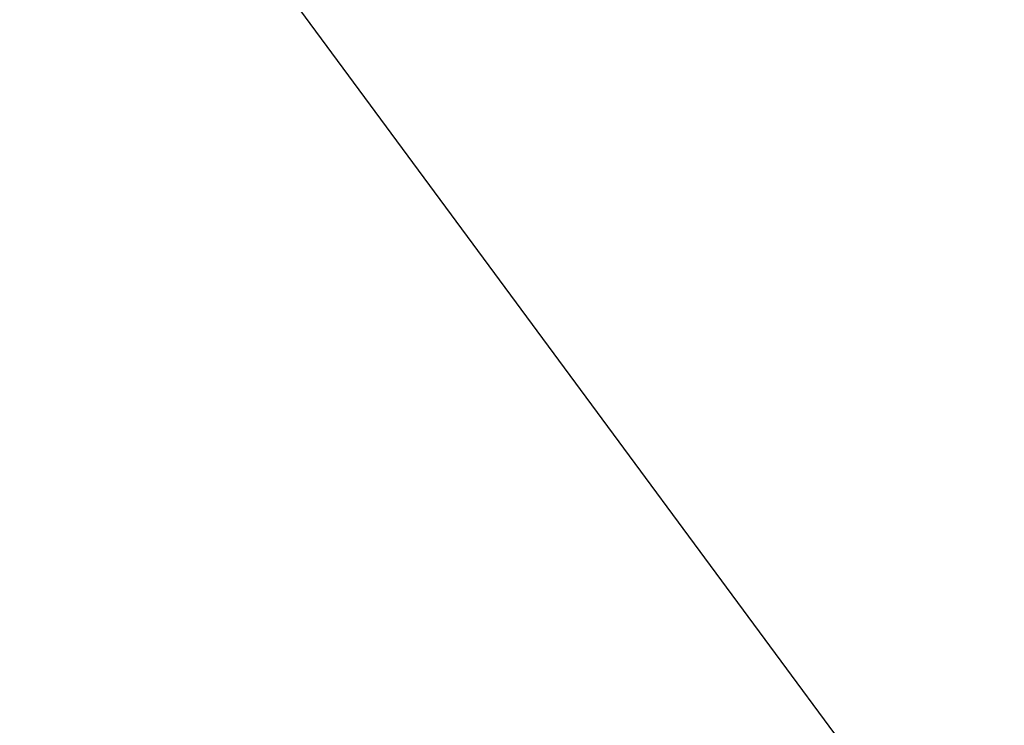
# Model space of a CAD drawing. Extents: x 980 to 1923, y -68 to 1152.
# Drawn here: x 1374 to 1375, y 1031 to 1031 of the extents above; entities that cross this region are included whole.
import ezdxf

# ---------------------------------------------------------------- set-up
doc = ezdxf.new("R2010")
doc.units = 0
doc.header["$LTSCALE"] = 20
doc.header["$MEASUREMENT"] = 0
doc.linetypes.add('HIDDEN', pattern=[0.375, 0.25, -0.125])
doc.layers.get('DEFPOINTS').update_dxf_attribs({"linetype": 'CONTINUOUS'})
doc.layers.add('CONCRETE', color=6, linetype='CONTINUOUS')
doc.layers.add('RING&COVER', color=5, linetype='CONTINUOUS')

# ---------------------------------------------------------------- blocks, each defined once
blk = doc.blocks.new('*U6')
at = {"layer": 'RING&COVER'}
blk.add_lwpolyline([(0.40338, -164.71506), (-3.85889, -164.73579, -0.006026), (-3.85539, -164.76376), (-2.64929, -175.43961, 0.417727), (0.46644, -177.68096, 0.417727), (3.56021, -175.40941), (4.66242, -164.72234, -0.006026), (4.66565, -164.69433)], format="xyb", close=True, dxfattribs=at)
blk = doc.blocks.new('*U7')
at = {"layer": 'RING&COVER', "color": 0, "linetype": 'ByBlock', "lineweight": -2, "rotation": 210}
blk.add_blockref('*U6', (1455.76131, 883.0266), dxfattribs=at)

msp = doc.modelspace()

# ---------------------------------------------------------------- hatches: boundary and pattern name
at = {"layer": 'CONCRETE', "linetype": 'Continuous'}
h = msp.add_hatch(dxfattribs=at)
h.set_pattern_fill('AR-CONC', color=9, scale=3, angle=45, style=0)
h.set_pattern_definition([(95, (1028.22, 44.092), (16.54656, 13.8842), [2.25, -24.75]), (40, (1028.22, 44.092), (-18.89977, 13.01304), [1.8, -19.8]), (145.4514, (1029.599, 45.25), (-2.3532, 26.89726), [1.9122, -21.03426]), (91.1842, (1023.977, 48.335), (26.1508, 19.1284), [3.375, -37.125]), (141.6356, (1026.156, 49.93), (-0.837, 40.49135), [2.8683, -31.5514]), (36.1842, (1023.977, 48.335), (-0.837, 40.49135), [2.7, -29.7]), (66, (1027.16, 49.395), (21.20315, 4.12147), [2.25, -24.75]), (11, (1027.16, 49.395), (-10.22126, 20.54425), [1.8, -19.8]), (116.4514, (1028.926, 49.739), (10.9819, 24.66573), [1.9122, -21.03426]), (82.5, (1028.22, 44.092), (-6.803796, 7.319695), [0, -19.56, 0, -20.1, 0, -19.875]), (52.5, (1028.22, 44.092), (-2.78619, 13.94728), [0, -11.46, 0, -19.11, 0, -7.575]), (12.5, (1023.489, 39.362), (11.802545, 10.845623), [0, -7.5, 0, -23.4, 0, -31.05]), (2.5, (1021.368, 37.24), (10.2477, 14.4948), [0, -9.75, 0, -15.54, 0, -22.05])])
edge = h.paths.add_edge_path(flags=17)
edge.add_arc((1415.33943, 953.84739), 123, 0, 360)
edge = h.paths.add_edge_path()
edge.add_arc((1415.33943, 953.84739), 140.7, 0, 360)

# ---------------------------------------------------------------- linework, layer by layer
for radius in [141.5, 141.1, 140.7]:
    msp.add_circle((1415.33943, 953.84739), radius, dxfattribs=at)
at = {"layer": 'CONCRETE', "linetype": 'HIDDEN'}
for radius in [123, 121.8]:
    msp.add_circle((1415.33943, 953.84739), radius, dxfattribs=at)
at = {"layer": 'DEFPOINTS'}
msp.add_circle((1414.87467, 953.84434), 81.77328, dxfattribs=at)
at = {"layer": 'RING&COVER'}
msp.add_circle((1414.87467, 953.84434), 99.40538, dxfattribs=at)
for centre, radius, start, end in [((1414.87467, 953.72998), 84.01395, 97.8549826, 82.1450174), ((1414.93943, 953.84739), 81.77583, 96.1146642, 82.9291498)]:
    msp.add_arc(centre, radius, start, end, dxfattribs=at)

# ---------------------------------------------------------------- block references
msp.add_blockref('*U7', (0, 0), dxfattribs=at)

doc.saveas('drawing.dxf')
